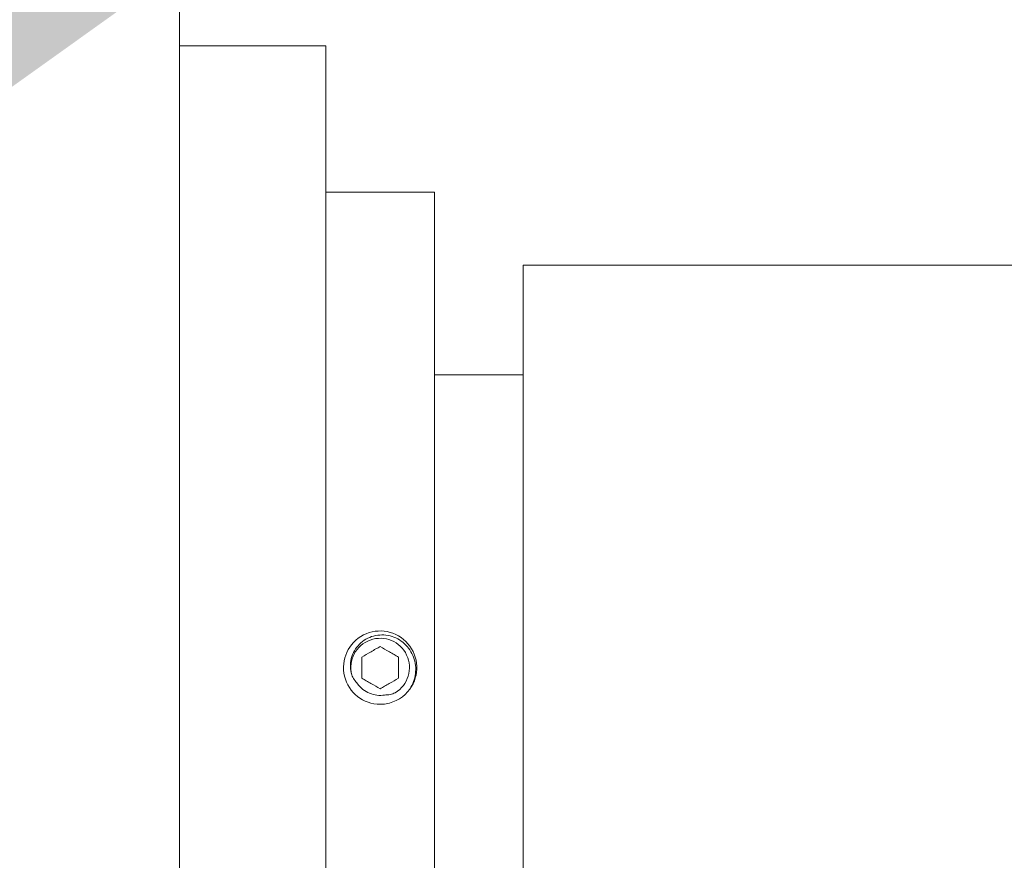
# Model space of a CAD drawing. Extents: x 114 to 533, y -76 to 21.
# Drawn here: x 419 to 423, y 0 to 2 of the extents above; entities that cross this region are included whole.
import ezdxf

# ---------------------------------------------------------------- set-up
doc = ezdxf.new("R2010")
doc.units = 0
doc.header["$MEASUREMENT"] = 0
doc.layers.get('0').update_dxf_attribs({"linetype": 'CONTINUOUS', "lineweight": 15})
doc.layers.get('DEFPOINTS').update_dxf_attribs({"linetype": 'CONTINUOUS'})
doc.layers.add('Text', color=7, linetype='CONTINUOUS')
doc.styles.add('ROMAND', font='romand.shx', dxfattribs={"oblique": 15})
doc.dimstyles.new('ROMAND', dxfattribs={"dimscale": 9, "dimtxt": 0.125, "dimasz": 0.125, "dimexe": 0.0625, "dimexo": 0.0625, "dimgap": 0.09, "dimtad": 0, "dimtih": 1, "dimtoh": 1, "dimdec": 3, "dimzin": 0, "dimdsep": 46, "dimlunit": 4, "dimtxsty": 'ROMAND', "dimcen": 0, "dimadec": 0, "dimazin": 0, "dimtfac": 1, "dimtdec": 3, "dimtofl": 0, "dimtmove": 0, "dimatfit": 3, "dimfxl": 0, "dimtolj": 1, "dimtzin": 0, "dimarcsym": 0})

# ---------------------------------------------------------------- blocks, each defined once
blk = doc.blocks.new('*D147')
at = {"layer": 'DEFPOINTS', "color": 0}
for p in [(418.4481, 1.718), (415.4429, -1.2872)]:
    blk.add_point(p, dxfattribs=at)
at = {"layer": 'Text', "color": 0, "lineweight": -2}
for p, q in [((423.7185, 6.9884), (419.774, 3.0439)), ((425.5935, 6.9884), (423.7185, 6.9884))]:
    blk.add_line(p, q, dxfattribs=at)
at = {"layer": 'Text', "color": 0}
blk.add_solid([(419.553, 3.2648), (419.9949, 2.8229), (418.4481, 1.718)], dxfattribs=at)
at = {"layer": 'Text', "color": 0, "insert": (443.8401, 6.9884), "char_height": 1.875, "attachment_point": 5, "style": 'ROMAND'}
blk.add_mtext('\\A1;CAST IRON DECORATIVE\\PTRANSITION BOX', dxfattribs=at)

msp = doc.modelspace()

# ---------------------------------------------------------------- linework, layer by layer
for p, q in [((419.6955, -2.5346), (419.6955, 2.9654)), ((420.1955, 2.3404), (419.6955, 2.3404)), ((420.1955, 2.3404), (420.1955, -1.9096)), ((420.1955, 1.8404), (420.5675, 1.8404)), ((420.5675, 1.8404), (420.5675, -1.4096)), ((420.8704, 1.5904), (420.8704, -1.1595)), ((420.8704, 1.5904), (422.8704, 1.5904)), ((420.5675, 1.2154), (420.8704, 1.2154)), ((420.3775, 0.3407), (420.3774, 0.3407))]:
    msp.add_line(p, q)
for start, end in [(324.2572, 270.0046), (279.1885, 324.1885)]:
    msp.add_arc((420.3815, 0.2154), 0.1253, start, end)
at = {"color": 8}
msp.add_arc((420.3815, 0.2154), 0.1002, 300.8881, 194.1119, dxfattribs=at)
for points, knots in [([(420.2843, 0.191), (420.2814, 0.2001), (420.2799, 0.2094), (420.2794, 0.2283), (420.2805, 0.2378), (420.2851, 0.256), (420.2887, 0.265), (420.298, 0.2813), (420.3039, 0.2889), (420.3173, 0.3022), (420.3248, 0.308), (420.3413, 0.3174), (420.3499, 0.321), (420.3682, 0.3259), (420.3777, 0.3271), (420.3965, 0.3272), (420.4061, 0.326), (420.4243, 0.3215), (420.4332, 0.318), (420.4498, 0.3091), (420.4575, 0.3037), (420.4715, 0.2908), (420.4777, 0.2836), (420.4882, 0.268), (420.4925, 0.2595), (420.499, 0.2418), (420.5012, 0.2326), (420.5034, 0.2137), (420.5033, 0.2043), (420.5011, 0.1856), (420.4989, 0.1763), (420.4925, 0.1586), (420.4883, 0.1501), (420.4832, 0.1421)], [0, 0, 0, 0, 0.0625, 0.0625, 0.125, 0.125, 0.1875, 0.1875, 0.25, 0.25, 0.3125, 0.3125, 0.375, 0.375, 0.4375, 0.4375, 0.5, 0.5, 0.5625, 0.5625, 0.625, 0.625, 0.6875, 0.6875, 0.75, 0.75, 0.8125, 0.8125, 0.875, 0.875, 0.9375, 0.9375, 1, 1, 1, 1]), ([(420.3815, 0.2878), (420.3767, 0.285), (420.3716, 0.2821), (420.3613, 0.2761), (420.3558, 0.2729), (420.3394, 0.2634), (420.3287, 0.2573), (420.3189, 0.2516)], [0, 0, 0, 0, 0.25, 0.25, 0.5, 0.5, 1, 1, 1, 1]), ([(420.4442, 0.2516), (420.4393, 0.2544), (420.4343, 0.2573), (420.4239, 0.2633), (420.4185, 0.2665), (420.402, 0.2759), (420.3914, 0.2821), (420.3815, 0.2878)], [0, 0, 0, 0, 0.25, 0.25, 0.5, 0.5, 1, 1, 1, 1]), ([(420.3189, 0.1793), (420.3189, 0.1849), (420.3189, 0.1908), (420.3189, 0.2029), (420.3189, 0.2091), (420.3189, 0.2218), (420.3189, 0.228), (420.3189, 0.2401), (420.3189, 0.246), (420.3189, 0.2516)], [0, 0, 0, 0, 0.25, 0.25, 0.5, 0.5, 0.75, 0.75, 1, 1, 1, 1]), ([(420.4442, 0.1793), (420.4442, 0.1849), (420.4442, 0.1908), (420.4442, 0.2029), (420.4442, 0.2091), (420.4442, 0.2218), (420.4442, 0.228), (420.4442, 0.2401), (420.4442, 0.246), (420.4442, 0.2516)], [0, 0, 0, 0, 0.25, 0.25, 0.5, 0.5, 0.75, 0.75, 1, 1, 1, 1]), ([(420.3045, 0.1599), (420.3002, 0.1645), (420.2963, 0.1693), (420.2896, 0.1797), (420.2867, 0.1852), (420.2843, 0.191)], [0, 0, 0, 0, 0.5, 0.5, 1, 1, 1, 1]), ([(420.3189, 0.1793), (420.3238, 0.1764), (420.3288, 0.1735), (420.3392, 0.1676), (420.3446, 0.1644), (420.361, 0.1549), (420.3717, 0.1488), (420.3815, 0.1431)], [0, 0, 0, 0, 0.25, 0.25, 0.5, 0.5, 1, 1, 1, 1]), ([(420.3815, 0.1431), (420.3864, 0.1459), (420.3914, 0.1488), (420.4018, 0.1548), (420.4073, 0.158), (420.4237, 0.1674), (420.4343, 0.1736), (420.4442, 0.1793)], [0, 0, 0, 0, 0.25, 0.25, 0.5, 0.5, 1, 1, 1, 1]), ([(420.3968, 0.1217), (420.3881, 0.1203), (420.3792, 0.1202), (420.3618, 0.1222), (420.3533, 0.1244), (420.3371, 0.1311), (420.3296, 0.1355), (420.3158, 0.1464), (420.3097, 0.1528), (420.3045, 0.1599)], [0, 0, 0, 0, 0.25, 0.25, 0.5, 0.5, 0.75, 0.75, 1, 1, 1, 1]), ([(420.433, 0.1294), (420.4273, 0.127), (420.4213, 0.1251), (420.4092, 0.1226), (420.403, 0.1219), (420.3968, 0.1217)], [0, 0, 0, 0, 0.5, 0.5, 1, 1, 1, 1])]:
    msp.add_open_spline(points, degree=3, knots=knots, dxfattribs=at)
msp.add_open_spline([(420.3815, 0.0901), (420.3882, 0.0901), (420.3949, 0.0907), (420.4016, 0.0917)], degree=3)
msp.add_open_spline([(420.3815, 0.0901), (420.3825, 0.0901), (420.384, 0.0901), (420.3855, 0.0902), (420.3861, 0.0902)], degree=3, knots=[0, 0, 0, 0, 0.5990464, 1, 1, 1, 1])

# ---------------------------------------------------------------- dimensions: what is measured, and where the dimension line sits
at = {"layer": 'Text'}
dim = msp.add_diameter_dim_2p(p1=(415.4429, -1.2872), p2=(418.4481, 1.718), text='CAST IRON DECORATIVE\\PTRANSITION BOX', dimstyle='ROMAND', override={"dimscale": 15}, dxfattribs=at)
dim.commit()
dim.dimension.update_dxf_attribs({"geometry": '*D147', "text_midpoint": (443.8401, 6.9884), "dimtype": 163})

doc.saveas('drawing.dxf')
